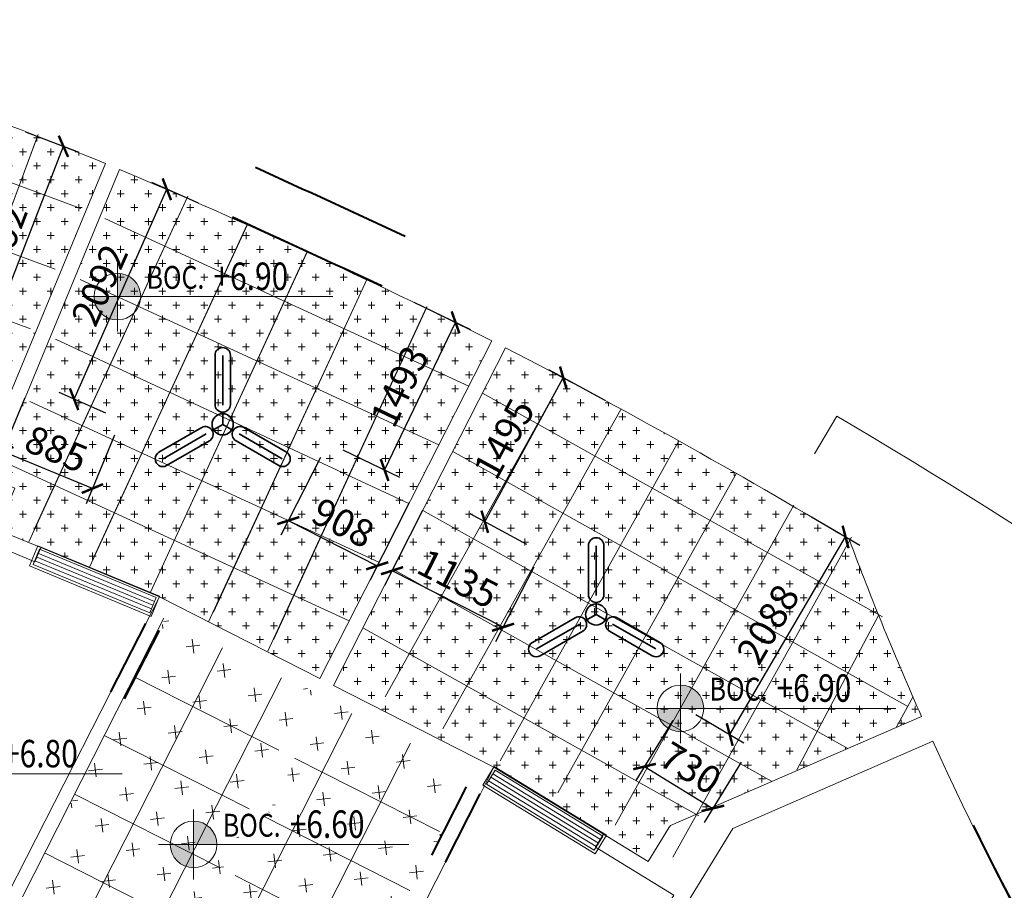
# Model space of a CAD drawing. Extents: x -57858 to 66823, y -250 to 80946.
# Drawn here: x 18036 to 27005, y 38990 to 46925 of the extents above; entities that cross this region are included whole.
import ezdxf

# ---------------------------------------------------------------- set-up
doc = ezdxf.new("R2010")
doc.units = 0
doc.header["$LTSCALE"] = 0.5
doc.header["$PDMODE"] = 3
for name, color, linetype, lineweight in [('$0$06- General text', 1, 'Continuous', 9), ('$0$08- Note', 6, 'Continuous', 9), ('08hatch', 8, 'Continuous', 9), ('1st level reflected ceiling plan$0$A_CEILING', 42, 'Continuous', 18), ('1st level reflected ceiling plan$0$EL-NRLGT', 3, 'Continuous', 35), ('1st level reflected ceiling plan$0$HATCH_1', 252, 'Continuous', 5), ('A_D_WALL', 7, 'Continuous', 40), ('HATCH_1', 252, 'Continuous', 5), ('Symbol-legend of ceiling AV-ventilation', 150, 'Continuous', 5)]:
    doc.layers.add(name, color=color, linetype=linetype, lineweight=lineweight)
doc.layers.add('A-DIM', color=1, linetype='Continuous')
doc.layers.add('A-DIM @ 100', color=1, linetype='Continuous')
doc.styles.add('$0$Dim', font='VHARIAL.ttf')
doc.styles.add('$0$General text 2', font='VHARIAL.ttf')
doc.styles.add('Arch-Dim', font='VHARIALN.ttf', dxfattribs={"width": 0.75})
doc.dimstyles.new('Annotative', dxfattribs={"dimscale": 100, "dimtxt": 2.5, "dimasz": 1.5, "dimexe": 1.5, "dimexo": 1.5, "dimgap": 0.8, "dimtad": 1, "dimdec": 0, "dimzin": 3, "dimdsep": 46, "dimtxsty": 'Arch-Dim', "dimblk": 'ARCHTICK', "dimcen": 2.5, "dimazin": 2, "dimtfac": 0.75, "dimtdec": 0, "dimtix": 1, "dimtmove": 2, "dimatfit": 3, "dimfxl": 1, "dimtolj": 1, "dimtzin": 0, "dimarcsym": 0})

# ---------------------------------------------------------------- blocks, each defined once
blk = doc.blocks.new('Symbol-legend of ceiling NO43-1st$0$sag 1')
for p, q in [((0, 0), (0, 200)), ((0, 200), (1200, 200)), ((1200, 200), (1200, 0)), ((25, 175), (1175, 175)), ((25, 25), (25, 175)), ((25, 137.5), (1175, 137.5)), ((25, 100), (1175, 100)), ((1175, 175), (1175, 25)), ((1200, 0), (0, 0)), ((25, 62.5), (1175, 62.5)), ((1175, 25), (25, 25))]:
    blk.add_line(p, q)
blk = doc.blocks.new('*U32')
at = {"layer": '$0$08- Note'}
h = blk.add_hatch(color=256, dxfattribs=at)
h.paths.add_polyline_path([(-5.27, 3.23), (-7.82, 3.23, 0.414214), (-5.27, 0.68)])
h.paths.add_polyline_path([(-5.27, 5.78), (-5.27, 3.23), (-2.72, 3.23, 0.414214)])
for p, q in [((-5.27, 7.06), (-5.27, -0.59)), ((-9.1, 3.23), (-1.45, 3.23)), ((-2.72, 3.23), (18.27, 3.23))]:
    blk.add_line(p, q, dxfattribs=at)
blk.add_circle((-5.27, 3.23), 2.55, dxfattribs=at)
at = {"layer": '$0$06- General text', "ltscale": 15, "style": '$0$General text 2', "width": 0.8, "flags": 8}
blk.add_attdef('LEVEL', (-2.08, 4.08), '', height=2.5, dxfattribs=at)
at = {"layer": '$0$06- General text', "color": 100, "ltscale": 15, "style": '$0$Dim', "width": 0.8, "flags": 8}
blk.add_attdef('HIGHLEVEL', (5.23, 3.95), '', height=3, dxfattribs=at)
blk = doc.blocks.new('_ArchTick')
at = {"color": 0, "linetype": 'ByBlock', "const_width": 0.15}
blk.add_lwpolyline([(-0.5, -0.5), (0.5, 0.5)], dxfattribs=at)
blk = doc.blocks.new('*D92')
at = {"layer": 'A-DIM', "color": 0, "lineweight": -2}
for p, q in [((18089.9, 45904.6), (18574.6, 45716.8)), ((17679.1, 43820.6), (18434.7, 45771)), ((17334.3, 43954.2), (17818.9, 43766.4))]:
    blk.add_line(p, q, dxfattribs=at)
at = {"layer": 'Defpoints', "color": 0}
for p in [(17950.1, 45958.8), (18434.7, 45771), (17194.4, 44008.4)]:
    blk.add_point(p, dxfattribs=at)
at = {"layer": 'A-DIM', "color": 0, "lineweight": -2, "xscale": 150, "yscale": 150, "zscale": 150}
for p, rotation in [((18434.7, 45771), 68.82240639442998), ((17679.1, 43820.6), 248.82240639443)]:
    blk.add_blockref('_ArchTick', p, dxfattribs=dict(at, rotation=rotation))
at = {"layer": 'A-DIM', "color": 0, "insert": (17863.3, 44870.8), "char_height": 250, "attachment_point": 5, "rotation": 68.82241, "style": 'Arch-Dim'}
blk.add_mtext('\\A1;2092', dxfattribs=at)
blk = doc.blocks.new('*D93')
at = {"layer": 'A-DIM', "color": 0, "lineweight": -2}
for p, q in [((18083.2, 43477.9), (17823.9, 42852)), ((18900.7, 43139.3), (18641.5, 42513.4)), ((18698.9, 42651.9), (17881.3, 42990.5))]:
    blk.add_line(p, q, dxfattribs=at)
at = {"layer": 'Defpoints', "color": 0}
for p in [(18140.6, 43616.5), (18958.1, 43277.9), (17881.3, 42990.5)]:
    blk.add_point(p, dxfattribs=at)
at = {"layer": 'A-DIM', "color": 0, "lineweight": -2, "xscale": 150, "yscale": 150, "zscale": 150}
for p, rotation in [((17881.3, 42990.5), 157.5019699013859), ((18698.9, 42651.9), 337.5019699013859)]:
    blk.add_blockref('_ArchTick', p, dxfattribs=dict(at, rotation=rotation))
at = {"layer": 'A-DIM', "color": 0, "insert": (18369.5, 43013.1), "char_height": 250, "attachment_point": 5, "rotation": 337.50197, "style": 'Arch-Dim'}
blk.add_mtext('\\A1;885', dxfattribs=at)
blk = doc.blocks.new('*D94')
at = {"layer": 'A-DIM', "color": 0, "lineweight": -2}
for p, q in [((19665.6, 45252), (19239.5, 45440.1)), ((18532, 43466), (19376.7, 45379.5)), ((18820.9, 43338.5), (18394.7, 43526.6))]:
    blk.add_line(p, q, dxfattribs=at)
at = {"layer": 'Defpoints', "color": 0}
for p in [(19376.7, 45379.5), (19802.8, 45191.4), (18958.1, 43277.9)]:
    blk.add_point(p, dxfattribs=at)
at = {"layer": 'A-DIM', "color": 0, "lineweight": -2, "xscale": 150, "yscale": 150, "zscale": 150}
for p, rotation in [((19376.7, 45379.5), 66.18112566068952), ((18532, 43466), 246.1811256606895)]:
    blk.add_blockref('_ArchTick', p, dxfattribs=dict(at, rotation=rotation))
at = {"layer": 'A-DIM', "color": 0, "insert": (18764.4, 44506.6), "char_height": 250, "attachment_point": 5, "rotation": 66.18113, "style": 'Arch-Dim'}
blk.add_mtext('\\A1;2092', dxfattribs=at)
blk = doc.blocks.new('*D95')
at = {"layer": 'A-DIM', "color": 0, "lineweight": -2}
for p, q in [((21625.3, 44349.3), (22141.6, 44101.4)), ((21360.2, 42820.4), (22006.4, 44166.3)), ((20979.1, 43003.4), (21495.4, 42755.5))]:
    blk.add_line(p, q, dxfattribs=at)
at = {"layer": 'Defpoints', "color": 0}
for p in [(21490.1, 44414.2), (22006.4, 44166.3), (20843.9, 43068.3)]:
    blk.add_point(p, dxfattribs=at)
at = {"layer": 'A-DIM', "color": 0, "lineweight": -2, "xscale": 150, "yscale": 150, "zscale": 150}
for p, rotation in [((22006.4, 44166.3), 64.35271084742541), ((21360.2, 42820.4), 244.3527108474254)]:
    blk.add_blockref('_ArchTick', p, dxfattribs=dict(at, rotation=rotation))
at = {"layer": 'A-DIM', "color": 0, "insert": (21496, 43583.3), "char_height": 250, "attachment_point": 5, "rotation": 64.35271, "style": 'Arch-Dim'}
blk.add_mtext('\\A1;1493', dxfattribs=at)
blk = doc.blocks.new('*D96')
at = {"layer": 'A-DIM', "color": 0, "lineweight": -2}
for p, q in [((20775.8, 42934.6), (20415, 42226.5)), ((21585.1, 42522.3), (21224.3, 41814.2)), ((20483.1, 42360.1), (21292.4, 41947.8))]:
    blk.add_line(p, q, dxfattribs=at)
at = {"layer": 'Defpoints', "color": 0}
for p in [(20843.9, 43068.3), (21653.2, 42656), (21292.4, 41947.8)]:
    blk.add_point(p, dxfattribs=at)
at = {"layer": 'A-DIM', "color": 0, "lineweight": -2, "xscale": 150, "yscale": 150, "zscale": 150}
for p, rotation in [((20483.1, 42360.1), 153.0027625654989), ((21292.4, 41947.8), 333.0027625654989)]:
    blk.add_blockref('_ArchTick', p, dxfattribs=dict(at, rotation=rotation))
at = {"layer": 'A-DIM', "color": 0, "insert": (20982, 42339), "char_height": 250, "attachment_point": 5, "rotation": 333.00276, "style": 'Arch-Dim'}
blk.add_mtext('\\A1;908', dxfattribs=at)
blk = doc.blocks.new('*D97')
at = {"layer": 'A-DIM', "color": 0, "lineweight": -2}
for p, q in [((21706.9, 42451), (21359.8, 41769.7)), ((22439.4, 41388.1), (21427.9, 41903.4)), ((22718.4, 41935.7), (22371.3, 41254.4))]:
    blk.add_line(p, q, dxfattribs=at)
at = {"layer": 'Defpoints', "color": 0}
for p in [(21775, 42584.7), (22786.5, 42069.4), (21427.9, 41903.4)]:
    blk.add_point(p, dxfattribs=at)
at = {"layer": 'A-DIM', "color": 0, "lineweight": -2, "xscale": 150, "yscale": 150, "zscale": 150}
for p, rotation in [((21427.9, 41903.4), 153.0027625654214), ((22439.4, 41388.1), 333.0027625654214)]:
    blk.add_blockref('_ArchTick', p, dxfattribs=dict(at, rotation=rotation))
at = {"layer": 'A-DIM', "color": 0, "insert": (22027.9, 41830.8), "char_height": 250, "attachment_point": 5, "rotation": 333.00276, "style": 'Arch-Dim'}
blk.add_mtext('\\A1;1135', dxfattribs=at)
blk = doc.blocks.new('*D98')
at = {"layer": 'A-DIM', "color": 0, "lineweight": -2}
for p, q in [((23369.8, 43454.4), (22856.1, 43734.1)), ((22272.8, 42349.1), (22987.8, 43662.3)), ((22654.7, 42141.1), (22141, 42420.8))]:
    blk.add_line(p, q, dxfattribs=at)
at = {"layer": 'Defpoints', "color": 0}
for p in [(22987.8, 43662.3), (23501.5, 43382.6), (22786.5, 42069.4)]:
    blk.add_point(p, dxfattribs=at)
at = {"layer": 'A-DIM', "color": 0, "lineweight": -2, "xscale": 150, "yscale": 150, "zscale": 150}
for p, rotation in [((22987.8, 43662.3), 61.43129663182942), ((22272.8, 42349.1), 241.4312966318294)]:
    blk.add_blockref('_ArchTick', p, dxfattribs=dict(at, rotation=rotation))
at = {"layer": 'A-DIM', "color": 0, "insert": (22447.9, 43105), "char_height": 250, "attachment_point": 5, "rotation": 61.4313, "style": 'Arch-Dim'}
blk.add_mtext('\\A1;1495', dxfattribs=at)
blk = doc.blocks.new('*D99')
at = {"layer": 'A-DIM', "color": 0, "lineweight": -2}
for p, q in [((25249.1, 42392.7), (25688.3, 42135.4)), ((24503.8, 40409.8), (25558.9, 42211.2)), ((24194, 40591.3), (24633.3, 40334))]:
    blk.add_line(p, q, dxfattribs=at)
at = {"layer": 'Defpoints', "color": 0}
for p in [(25119.7, 42468.5), (25558.9, 42211.2), (24064.6, 40667.1)]:
    blk.add_point(p, dxfattribs=at)
at = {"layer": 'A-DIM', "color": 0, "lineweight": -2, "xscale": 150, "yscale": 150, "zscale": 150}
for p, rotation in [((25558.9, 42211.2), 59.64253399575429), ((24503.8, 40409.8), 239.6425339957543)]:
    blk.add_blockref('_ArchTick', p, dxfattribs=dict(at, rotation=rotation))
at = {"layer": 'A-DIM', "color": 0, "insert": (24852.2, 41415.5), "char_height": 250, "attachment_point": 5, "rotation": 59.64253, "style": 'Arch-Dim'}
blk.add_mtext('\\A1;2088', dxfattribs=at)
blk = doc.blocks.new('*D100')
at = {"layer": 'A-DIM', "color": 0, "lineweight": -2}
for p, q in [((23986.2, 40539.2), (23650, 39990.5)), ((23728.3, 40118.4), (24350.5, 39737.2)), ((24608.3, 40158), (24272.1, 39609.3))]:
    blk.add_line(p, q, dxfattribs=at)
at = {"layer": 'Defpoints', "color": 0}
for p in [(24064.6, 40667.1), (24686.7, 40285.9), (24350.5, 39737.2)]:
    blk.add_point(p, dxfattribs=at)
at = {"layer": 'A-DIM', "color": 0, "lineweight": -2, "xscale": 150, "yscale": 150, "zscale": 150}
for p, rotation in [((23728.3, 40118.4), 148.5005396396462), ((24350.5, 39737.2), 328.5005396396462)]:
    blk.add_blockref('_ArchTick', p, dxfattribs=dict(at, rotation=rotation))
at = {"layer": 'A-DIM', "color": 0, "insert": (24147.9, 40104.9), "char_height": 250, "attachment_point": 5, "rotation": 328.50054, "style": 'Arch-Dim'}
blk.add_mtext('\\A1;730', dxfattribs=at)
blk = doc.blocks.new('1st level reflected ceiling plan$0$A$C5B4D6B95')
for p, q in [((-70, 180.5), (-70, 630)), ((70, 180.5), (70, 630)), ((0, 0), (0, 110.5)), ((0, 0), (-95.7, -55.3)), ((0, 0), (95.7, -55.3)), ((-191.4, -29.7), (-580.6, -254.4)), ((191.4, -29.7), (580.6, -254.4)), ((-121.4, -150.9), (-510.6, -375.6)), ((121.4, -150.9), (510.6, -375.6))]:
    blk.add_line(p, q)
at = {"color": 2}
for p, q in [((0, 173.4), (0, 626.4)), ((-150.2, -86.7), (-542.5, -313.2)), ((150.2, -86.7), (542.5, -313.2))]:
    blk.add_line(p, q, dxfattribs=at)
blk.add_circle((0, 0), 96.6)
for centre, start, end in [((0, 630), 0, 180), ((0, 180.5), 180, 0), ((-156.4, -90.3), 300, 120), ((156.4, -90.3), 60, 240), ((-545.6, -315), 120, 300), ((545.6, -315), 240, 60)]:
    blk.add_arc(centre, 70, start, end)

msp = doc.modelspace()

# ---------------------------------------------------------------- hatches: boundary and pattern name
at = {"layer": '08hatch'}
h = msp.add_hatch(dxfattribs=at)
h.set_pattern_fill('_USER', color=256, scale=600, angle=-26.9046, style=0, double=1, pattern_type=0)
h.set_pattern_definition([(333.095, (19349.55, 41471.4), (271.5, 535.06), []), (63.095, (19349.55, 41471.4), (-535.06, 271.5), [])])
h.paths.add_polyline_path([(19551.6, 38598.9), (20669.4, 40801.7), (19349.5, 41471.4), (18060.7, 38931.4), (19014.8, 38447.2), (19186, 38784.4)])
h = msp.add_hatch(dxfattribs=at)
h.set_pattern_fill('_USER', color=256, scale=600, angle=-26.9046, style=0, double=1, pattern_type=0)
h.set_pattern_definition([(333.095, (22131.84, 40059.6), (271.5, 535.06), []), (63.095, (22131.84, 40059.6), (-535.06, 271.5), [])])
h.paths.add_polyline_path([(20812, 40729.3), (19694.3, 38526.5), (20059.9, 38341), (19888.8, 38003.7), (20842.9, 37519.5), (22131.8, 40059.6)])
at = {"layer": '1st level reflected ceiling plan$0$HATCH_1'}
h = msp.add_hatch(dxfattribs=at)
h.set_pattern_fill('CROSS', color=256, scale=20, style=0)
edge = h.paths.add_edge_path()
edge.add_arc((-3071.5, -8301), 58189.6, 67.903926, 71.581589, ccw=False)
edge.add_line((18817.1, 45614.8), (17650, 42797))
edge.add_line((17650, 42797), (17437.5, 42885))
edge.add_line((17437.5, 42885), (17280.7, 42506.2))
edge.add_line((17280.7, 42506.2), (16888, 42668.8))
edge.add_line((16888, 42668.8), (15806.4, 43116.8))
edge.add_line((15806.4, 43116.8), (14246.7, 43623.5))
edge.add_line((14246.7, 43623.5), (15313.7, 46907.8))
h = msp.add_hatch(dxfattribs=at)
h.set_pattern_fill('CROSS', color=256, scale=20, style=0)
edge = h.paths.add_edge_path()
edge.add_arc((-3706.9, -8064.7), 58214.4, 63.423136, 67.099228)
edge.add_line((18946.5, 45561.3), (17779.4, 42743.4))
edge.add_line((17779.4, 42743.4), (17991.9, 42655.4))
edge.add_line((17991.9, 42655.4), (17835, 42276.6))
edge.add_line((17835, 42276.6), (18227.6, 42114))
edge.add_line((18227.6, 42114), (19309.2, 41666))
edge.add_line((19309.2, 41666), (20770.5, 40921.5))
edge.add_line((20770.5, 40921.5), (22338.1, 43998.5))
h = msp.add_hatch(dxfattribs=at)
h.set_pattern_fill('CROSS', color=256, scale=20, style=0)
edge = h.paths.add_edge_path()
edge.add_arc((-4967.1, -8900.4), 59531.4, 59.11484, 62.563509)
edge.add_line((22462.9, 43934.9), (20895.3, 40858))
edge.add_line((20895.3, 40858), (22356.6, 40113.5))
edge.add_line((22356.6, 40113.5), (23354.8, 39501.9))
edge.add_line((23354.8, 39501.9), (23761.9, 39252.4))
edge.add_line((23761.9, 39252.4), (23949.9, 39559.4))
edge.add_line((23949.9, 39559.4), (23949.9, 39559.4))
edge.add_line((23949.9, 39559.4), (23963.2, 39581.1))
edge.add_line((23963.2, 39581.1), (26250.4, 40575.8))
edge.add_arc((52061.6, 52058.2), 28250, 200.44711, 203.98232, ccw=False)
at = {"layer": 'HATCH_1'}
h = msp.add_hatch(dxfattribs=at)
h.set_pattern_fill('CROSS', color=256, scale=40, style=0)
h.set_pattern_definition([(6.78, (-102001.81, -12122.94), (222.23715, 282.2103), [127, -381]), (96.78, (-101931.26, -12178.5), (-282.2103, 222.23715), [127, -381])])
h.paths.add_polyline_path([(20709, 40802.8), (19372.5, 41483.8), (19308.9, 41359), (18070.4, 38928), (19041.6, 38433.2), (19213.3, 38770.1), (19578.6, 38584)])
h.paths.add_polyline_path([(22170.3, 40058.4), (20833.8, 40739.3), (19703.4, 38520.5), (20068.7, 38334.3), (19897, 37997.4), (20868.2, 37502.6)])

# ---------------------------------------------------------------- linework, layer by layer
at = {"layer": '1st level reflected ceiling plan$0$A_CEILING', "ltscale": 2}
msp.add_line((25275.4, 42967.9), (25478.3, 43312.6), dxfattribs=at)
at = {"layer": '1st level reflected ceiling plan$0$A_CEILING'}
for p, q in [((19309.2, 41666), (18227.6, 42114)), ((23354.8, 39501.9), (22356.6, 40113.5))]:
    msp.add_line(p, q, dxfattribs=at)
for points in [[(15313.7, 46907.8, -0.005679), (15313.7, 46907.8), (15313.7, 46907.8, -0.016048), (18817.1, 45614.8), (18817.1, 45614.8), (17650, 42797), (17437.5, 42885), (17280.7, 42506.2), (16888, 42668.8), (15806.4, 43116.8), (14246.7, 43623.5)], [(22338.1, 43998.5, 0.016041), (18946.5, 45561.3), (18946.5, 45561.3, 0.004783), (18946.5, 45561.3), (18946.5, 45561.3), (17779.4, 42743.4), (17991.9, 42655.4), (17835, 42276.6), (18227.6, 42114), (19309.2, 41666), (20770.5, 40921.5)], [(25591.5, 42189.2), (25591.5, 42189.2, 0.015049), (22462.9, 43934.9, 0.007885), (22462.9, 43934.9, 0.005681), (22462.9, 43934.9), (20895.3, 40858), (22356.6, 40113.5), (23354.8, 39501.9), (23761.9, 39252.4), (23949.9, 39559.4), (23949.9, 39559.4), (23963.2, 39581.1), (26250.4, 40575.8, -0.015426)], [(3478.5, 42607.2), (3282.4, 40116.1, -0.118243), (21124, 34261.5), (22429.7, 36392.1, 0.118267)], [(17549.8, 42189.1), (17762.3, 42101.1), (17781.4, 42147.3), (18174.1, 41984.6), (18227.6, 42114), (19309.2, 41666), (19182.1, 41416.5), (18864.4, 40792.8), (17928.2, 38955.1, 0.000816), (17800.8, 39013.5, 0.008437), (16474.1, 39592)], [(23995.7, 38945), (23281.6, 39382.5), (23354.8, 39501.9), (22356.6, 40113.5), (22229.5, 39864), (21911.7, 39240.3), (20975.5, 37402.6, -0.006655), (21963.7, 36831, -0.003661), (22500.7, 36505.5)]]:
    msp.add_lwpolyline(points, format="xyb", close=True, dxfattribs=at)
at = {"layer": '1st level reflected ceiling plan$0$A_CEILING', "ltscale": 2}
msp.add_lwpolyline([(43312.6, 25478.3, 0.12752), (25478.3, 43312.6)], format="xyb", dxfattribs=at)
msp.add_lwpolyline([(26352.9, 40348.1), (24532.3, 39553.3), (17842.3, 28636.1), (17596.9, 28235), (16622.6, 26645), (16512.3, 26465), (20068.3, 23876.8, -0.078149), (26468.8, 16508.6), (28283.5, 17620.7), (28640.4, 17837.1), (39560, 24530.9), (40351, 26349.7, -0.181393), (26352.9, 40348.1)], format="xyb", close=True, dxfattribs=at)
at = {"layer": '1st level reflected ceiling plan$0$HATCH_1'}
for p, q in [((18594.3, 45203.7), (15170.4, 46466.7)), ((18359.7, 44651.9), (14985, 45895.7)), ((18204.3, 45879.9), (17000, 42629.3)), ((18201.6, 45874.1), (17046.2, 42741.9)), ((18134.3, 44107.7), (14799.5, 45324.8)), ((19566.5, 45315.7), (18119.7, 42165.6)), ((19564.3, 45309.8), (18166.7, 42277.8)), ((19565.1, 45309.5), (18167.4, 42277.5)), ((18812.5, 45113.3), (22126.9, 43585.6)), ((20111.4, 45064.5), (18673.6, 41936.1)), ((20109.2, 45058.6), (18711.6, 42026.6)), ((20109.9, 45058.3), (18712.3, 42026.3)), ((20656.3, 44813.4), (19227.6, 41706.7)), ((20654.8, 44807.1), (19257.2, 41775.1)), ((18588.4, 44557.2), (21854.2, 43050.6)), ((21201.2, 44562.2), (19756.9, 41438)), ((21199, 44556.2), (19801.4, 41524.3)), ((21199.7, 44555.9), (19802.1, 41523.9)), ((21746.1, 44311), (20298, 41169.4)), ((21743.9, 44305.1), (20346.3, 41273.1)), ((21744.6, 44304.7), (20347, 41272.8)), ((18363, 44013), (21581.7, 42515.8)), ((22992.4, 43670.3), (21365.6, 40754.8)), ((25894.4, 41483), (22251.6, 43522)), ((18128.4, 43446.6), (21309.1, 41980.5)), ((23516.4, 43378), (21889.6, 40462.4)), ((24040.3, 43085.6), (22413.5, 40170.1)), ((26125.2, 40665.2), (21980.2, 42989.4)), ((17897.2, 42892.5), (21036.5, 41445.4)), ((24564.3, 42793.3), (22937.5, 39877.7)), ((25579.5, 40284), (21707.6, 42451.2)), ((25088.2, 42500.9), (23461.4, 39585.4)), ((25612.2, 42208.6), (23985.4, 39293)), ((24883, 39986.3), (21433.8, 41916.9)), ((25863.1, 41500.5), (25115.8, 40087.5)), ((24223.6, 39667.7), (21161.2, 41381.9)), ((26175.8, 40755.8), (26019.2, 40475.3))]:
    msp.add_line(p, q, dxfattribs=at)
at = {"layer": 'A_D_WALL'}
for p, q in [((18866.4, 40798.8), (19184.2, 41422.6)), ((18991.2, 40735.3), (19308.9, 41359)), ((21789, 39309.9), (22106.8, 39933.6)), ((21913.8, 39246.3), (22231.5, 39870.1))]:
    msp.add_line(p, q, dxfattribs=at)
for centre, radius, start, end in [((4124811.1, 8948379.1), 9803456.8, 245.24798311, 245.25674978), ((4124811.1, 8948379.1), 9803956.8, 245.24798311, 245.25674978), ((0, 0), 40250, 58.98527, 85.00269), ((-0.2, -0.3), 42749.4, 59.19263, 69.82801), ((0, 0), 40110, 58.98527, 85.00269), ((52002.3, 52002.9), 28167.9, 206.16155, 243.84094)]:
    msp.add_arc(centre, radius, start, end, dxfattribs=at)

# ---------------------------------------------------------------- block references
ref = msp.add_blockref('*U32', (19365.1, 44132.3), dxfattribs=dict(xscale=83.33333333333576, yscale=83.33333333333402, zscale=83.33333333333333))
ref.add_attrib('LEVEL', 'BOC.', (19192.2, 44472.3), dxfattribs={"layer": '$0$06- General text', "ltscale": 15, "height": 208.33, "style": '$0$General text 2', "width": 0.8})
ref.add_attrib('HIGHLEVEL', '+6.90', (19801.2, 44461.6), dxfattribs={"layer": '$0$06- General text', "color": 100, "ltscale": 15, "height": 250, "style": '$0$Dim', "width": 0.8})
ref = msp.add_blockref('*U32', (24493.9, 40379.4), dxfattribs=dict(xscale=83.33333333332848, yscale=83.33333333333402, zscale=83.33333333333333, rotation=359.9999999999997))
ref.add_attrib('LEVEL', 'BOC.', (24320.9, 40719.4), dxfattribs={"layer": '$0$06- General text', "ltscale": 15, "height": 208.33, "style": '$0$General text 2', "width": 0.8})
ref.add_attrib('HIGHLEVEL', '+6.90', (24930, 40708.7), dxfattribs={"layer": '$0$06- General text', "color": 100, "ltscale": 15, "height": 250, "style": '$0$Dim', "width": 0.8})
ref = msp.add_blockref('*U32', (17448.1, 39781.9), dxfattribs=dict(xscale=83.33333333333394, yscale=83.33333333333394, zscale=83.33333333333334))
ref.add_attrib('LEVEL', 'BOC.', (17275.2, 40121.9), dxfattribs={"layer": '$0$06- General text', "ltscale": 15, "height": 208.33, "style": '$0$General text 2', "width": 0.8})
ref.add_attrib('HIGHLEVEL', '+6.80', (17884.2, 40111.2), dxfattribs={"layer": '$0$06- General text', "color": 100, "ltscale": 15, "height": 250, "style": '$0$Dim', "width": 0.8})
ref = msp.add_blockref('*U32', (17448.1, 39781.9), dxfattribs=dict(xscale=83.33333333333576, yscale=83.33333333333402, zscale=83.33333333333333))
ref.add_attrib('LEVEL', 'BOC.', (17275.2, 40121.9), dxfattribs={"layer": '$0$06- General text', "ltscale": 15, "height": 208.33, "style": '$0$General text 2', "width": 0.8})
ref.add_attrib('HIGHLEVEL', '+6.80', (17884.2, 40111.2), dxfattribs={"layer": '$0$06- General text', "color": 100, "ltscale": 15, "height": 250, "style": '$0$Dim', "width": 0.8})
ref = msp.add_blockref('*U32', (20059.7, 39139.1), dxfattribs=dict(xscale=83.33333333333394, yscale=83.33333333333394, zscale=83.33333333333334))
ref.add_attrib('LEVEL', 'BOC.', (19886.8, 39479.1), dxfattribs={"layer": '$0$06- General text', "ltscale": 15, "height": 208.33, "style": '$0$General text 2', "width": 0.8})
ref.add_attrib('HIGHLEVEL', '+6.60', (20495.8, 39468.4), dxfattribs={"layer": '$0$06- General text', "color": 100, "ltscale": 15, "height": 250, "style": '$0$Dim', "width": 0.8})
ref = msp.add_blockref('*U32', (20059.7, 39139.1), dxfattribs=dict(xscale=83.33333333333576, yscale=83.33333333333402, zscale=83.33333333333333))
ref.add_attrib('LEVEL', 'BOC.', (19886.8, 39479.1), dxfattribs={"layer": '$0$06- General text', "ltscale": 15, "height": 208.33, "style": '$0$General text 2', "width": 0.8})
ref.add_attrib('HIGHLEVEL', '+6.60', (20495.8, 39468.4), dxfattribs={"layer": '$0$06- General text', "color": 100, "ltscale": 15, "height": 250, "style": '$0$Dim', "width": 0.8})
at = {"layer": '1st level reflected ceiling plan$0$EL-NRLGT'}
for p in [(19885.4, 43237.1), (23287.2, 41503.9)]:
    msp.add_blockref('1st level reflected ceiling plan$0$A$C5B4D6B95', p, dxfattribs=at)
at = {"layer": 'Symbol-legend of ceiling AV-ventilation', "rotation": 157.5019699012015}
msp.add_blockref('Symbol-legend of ceiling NO43-1st$0$sag 1', (19311.3, 41672), dxfattribs=at)
at = {"layer": 'Symbol-legend of ceiling AV-ventilation', "xscale": -1, "rotation": 148.5035552297174}
msp.add_blockref('Symbol-legend of ceiling NO43-1st$0$sag 1', (22358.6, 40119.5), dxfattribs=at)

# ---------------------------------------------------------------- dimensions: what is measured, and where the dimension line sits
at = {"layer": 'A-DIM @ 100'}
for p1, p2, distance, picture, middle in [((17194.4, 44008.4), (17950.1, 45958.8), -519.8, '*D92', (17863.3, 44870.8)), ((18958.1, 43277.9), (19802.8, 45191.4), 465.8, '*D94', (18764.4, 44506.6)), ((20843.9, 43068.3), (21490.1, 44414.2), -572.7, '*D95', (21496, 43583.3)), ((22786.5, 42069.4), (23501.5, 43382.6), 584.9, '*D98', (22447.9, 43105)), ((18958.1, 43277.9), (18140.6, 43616.5), 677.5, '*D93', (18369.5, 43013.1)), ((20843.9, 43068.3), (21653.2, 42656), -794.8, '*D96', (20982, 42339)), ((22786.5, 42069.4), (21775, 42584.7), 764.6, '*D97', (22027.9, 41830.8)), ((24064.6, 40667.1), (25119.7, 42468.5), -509.1, '*D99', (24852.2, 41415.5)), ((24064.6, 40667.1), (24686.7, 40285.9), -643.5, '*D100', (24147.9, 40104.9))]:
    dim = msp.add_aligned_dim(p1=p1, p2=p2, distance=distance, dimstyle='Annotative', override={"dimscale": 100, "dimtix": 1, "dimtofl": 1, "dimtmove": 2, "dimatfit": 3, "dimfxl": 1.8}, dxfattribs=at)
    dim.commit()
    dim.dimension.update_dxf_attribs({"geometry": picture, "text_midpoint": middle})

doc.saveas('drawing.dxf')
